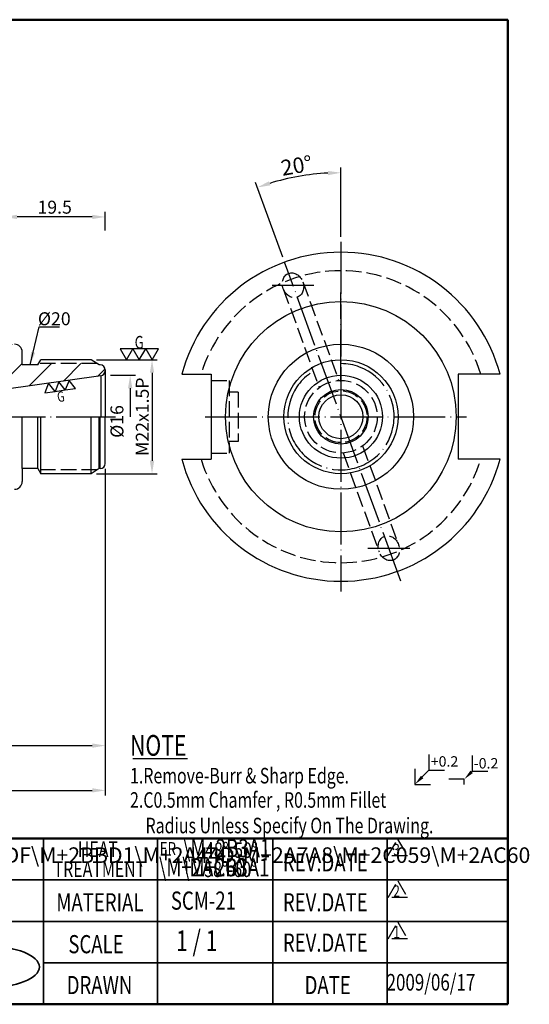
# Model space of a CAD drawing. Extents: x -5 to 283, y 5 to 195.
# Drawn here: x 185 to 283, y 5 to 195 of the extents above; entities that cross this region are included whole.
import ezdxf

# ---------------------------------------------------------------- set-up
doc = ezdxf.new("R2010")
doc.units = 0
doc.header["$PDMODE"] = 3
for name, pattern in [('CENTER', [22, 20, -1, 0, -1]), ('CENTERJ', [12, 10, -1, 0, -1]), ('HIDDEN', [4, 3, -1])]:
    doc.linetypes.add(name, pattern=pattern)
doc.layers.get('DEFPOINTS').update_dxf_attribs({"linetype": 'CONTINUOUS', "lineweight": 18})
for name, color, linetype, lineweight in [('\\M+2B9CF\\M+2BC681', 1, 'CENTER', 18), ('\\M+2B9CF\\M+2BC682', 2, 'CONTINUOUS', 35), ('\\M+2B9CF\\M+2BC683', 3, 'HIDDEN', 30), ('\\M+2B9CF\\M+2BC684', 4, 'CONTINUOUS', 18), ('\\M+2B9CF\\M+2BC685', 6, 'CENTERJ', 18), ('\\M+2B9CF\\M+2BC686', 30, 'CONTINUOUS', 50)]:
    doc.layers.add(name, color=color, linetype=linetype, lineweight=lineweight)
doc.styles.add('CNS', font='romans.shx', dxfattribs={"width": 0.75, "bigfont": 'chineset.shx'})
doc.dimstyles.get("Standard").update_dxf_attribs({"dimtxt": 0.18, "dimasz": 0.18, "dimexe": 0.18, "dimexo": 0.0625, "dimgap": 0.09, "dimtad": 0, "dimtih": 1, "dimtoh": 1, "dimdec": 4, "dimzin": 0, "dimdsep": 46, "dimtxsty": 'Standard', "dimcen": 0.09, "dimadec": 0, "dimazin": 0, "dimtfac": 1, "dimtdec": 4, "dimtofl": 0, "dimtmove": 0, "dimatfit": 3, "dimfxl": 0, "dimtolj": 1, "dimtzin": 0, "dimarcsym": 0})

# ---------------------------------------------------------------- blocks, each defined once
blk = doc.blocks.new('*D9')
at = {"layer": '\\M+2B9CF\\M+2BC684', "lineweight": -2}
for p, q in [((201.58, 108.71), (201.58, 45.65)), ((17.33, 104.48), (17.33, 45.65)), ((19.83, 46.65), (199.08, 46.65))]:
    blk.add_line(p, q, dxfattribs=at)
at = {"layer": '\\M+2B9CF\\M+2BC684', "lineweight": -3}
for points in [[(19.83, 47.07), (19.83, 46.24), (17.33, 46.65)], [(199.08, 47.07), (199.08, 46.24), (201.58, 46.65)]]:
    blk.add_solid(points, dxfattribs=at)
at = {"layer": 'DEFPOINTS', "color": 0, "lineweight": -3}
for p in [(201.58, 109.71), (17.33, 105.48), (201.58, 46.65)]:
    blk.add_point(p, dxfattribs=at)
at = {"layer": '\\M+2B9CF\\M+2BC684', "color": 3, "lineweight": -3, "insert": (89.33, 48.53), "char_height": 2.5, "attachment_point": 5, "style": 'CNS'}
blk.add_mtext('\\A1;210.049', dxfattribs=at)
blk = doc.blocks.new('*D8')
at = {"layer": '\\M+2B9CF\\M+2BC684', "lineweight": -2}
for p, q in [((201.58, 69.9), (201.58, 54.29)), ((85.58, 56.04), (85.58, 54.29)), ((88.08, 55.29), (199.08, 55.29))]:
    blk.add_line(p, q, dxfattribs=at)
at = {"layer": '\\M+2B9CF\\M+2BC684', "lineweight": -3}
for points in [[(88.08, 55.71), (88.08, 54.87), (85.58, 55.29)], [(199.08, 55.71), (199.08, 54.87), (201.58, 55.29)]]:
    blk.add_solid(points, dxfattribs=at)
at = {"layer": 'DEFPOINTS', "color": 0, "lineweight": -3}
for p in [(201.58, 70.9), (85.58, 57.04), (201.58, 55.29)]:
    blk.add_point(p, dxfattribs=at)
at = {"layer": '\\M+2B9CF\\M+2BC684', "color": 3, "lineweight": -3, "insert": (143.58, 57.17), "char_height": 2.5, "attachment_point": 5, "style": 'CNS'}
blk.add_mtext('\\A1;141.8', dxfattribs=at)
blk = doc.blocks.new('*D4')
at = {"layer": '\\M+2B9CF\\M+2BC684', "lineweight": -2}
for p, q in [((202.58, 126.75), (207.38, 126.75)), ((206.38, 124.25), (206.38, 118.75))]:
    blk.add_line(p, q, dxfattribs=at)
at = {"layer": '\\M+2B9CF\\M+2BC684', "lineweight": -3}
blk.add_solid([(205.96, 124.25), (206.8, 124.25), (206.38, 126.75)], dxfattribs=at)
at = {"layer": 'DEFPOINTS', "color": 0, "lineweight": -3}
for p in [(201.58, 126.75), (201.58, 110.75), (206.38, 110.75)]:
    blk.add_point(p, dxfattribs=at)
at = {"layer": '\\M+2B9CF\\M+2BC684', "color": 3, "lineweight": -3, "insert": (203.83, 117.84), "char_height": 2.5, "attachment_point": 5, "rotation": 90, "style": 'CNS'}
blk.add_mtext('\\A1;%%C16', dxfattribs=at)
blk = doc.blocks.new('*D5')
at = {"layer": '\\M+2B9CF\\M+2BC684', "lineweight": -2}
for p, q in [((182.08, 154.72), (182.08, 158.31)), ((201.58, 154.72), (201.58, 158.31)), ((199.08, 157.31), (184.58, 157.31))]:
    blk.add_line(p, q, dxfattribs=at)
at = {"layer": '\\M+2B9CF\\M+2BC684', "lineweight": -3}
for points in [[(184.58, 157.73), (184.58, 156.9), (182.08, 157.31)], [(199.08, 157.73), (199.08, 156.9), (201.58, 157.31)]]:
    blk.add_solid(points, dxfattribs=at)
at = {"layer": 'DEFPOINTS', "color": 0, "lineweight": -3}
for p in [(182.08, 157.31), (182.08, 153.72), (201.58, 153.72)]:
    blk.add_point(p, dxfattribs=at)
at = {"layer": '\\M+2B9CF\\M+2BC684', "color": 3, "lineweight": -3, "insert": (191.83, 159.19), "char_height": 2.5, "attachment_point": 5, "style": 'CNS'}
blk.add_mtext('\\A1;19.5', dxfattribs=at)
blk = doc.blocks.new('*D3')
at = {"layer": '\\M+2B9CF\\M+2BC684', "lineweight": -2}
for p, q in [((199.88, 129.75), (211.59, 129.75)), ((210.59, 127.25), (210.59, 110.25)), ((199.88, 107.75), (211.59, 107.75))]:
    blk.add_line(p, q, dxfattribs=at)
at = {"layer": '\\M+2B9CF\\M+2BC684', "lineweight": -3}
for points in [[(210.18, 127.25), (211.01, 127.25), (210.59, 129.75)], [(210.18, 110.25), (211.01, 110.25), (210.59, 107.75)]]:
    blk.add_solid(points, dxfattribs=at)
at = {"layer": 'DEFPOINTS', "color": 0, "lineweight": -3}
for p in [(198.88, 129.75), (198.88, 107.75), (210.59, 107.75)]:
    blk.add_point(p, dxfattribs=at)
at = {"layer": '\\M+2B9CF\\M+2BC684', "color": 3, "lineweight": -3, "insert": (208.72, 118.75), "char_height": 2.5, "attachment_point": 5, "rotation": 90, "style": 'CNS'}
blk.add_mtext('\\A1;M22x1.5P', dxfattribs=at)
blk = doc.blocks.new('*D18')
at = {"layer": '\\M+2B9CF\\M+2BC684', "lineweight": -2}
for p, q in [((247, 153.5), (247, 166.84)), ((235.8, 149.53), (230.55, 163.94))]:
    blk.add_line(p, q, dxfattribs=at)
blk.add_arc((247, 118.75), 47.09, 93.0421, 106.9579, dxfattribs=at)
at = {"layer": '\\M+2B9CF\\M+2BC684', "lineweight": -3}
for points in [[(244.49, 166.19), (244.51, 165.36), (247, 165.84)], [(233.4, 163.4), (233.13, 164.19), (230.89, 163)]]:
    blk.add_solid(points, dxfattribs=at)
at = {"layer": 'DEFPOINTS', "color": 0, "lineweight": -3}
for p in [(241.53, 165.53), (247, 152.5), (236.14, 148.59), (258.54, 87.04), (247, 85)]:
    blk.add_point(p, dxfattribs=at)
at = {"layer": '\\M+2B9CF\\M+2BC684', "color": 3, "lineweight": -3, "insert": (238.45, 167.22), "char_height": 3, "attachment_point": 5, "rotation": 10, "style": 'CNS'}
blk.add_mtext('\\A1;20°', dxfattribs=at)

msp = doc.modelspace()

# ---------------------------------------------------------------- hatches: boundary and pattern name
at = {"layer": '\\M+2B9CF\\M+2BC684', "lineweight": -3}
h = msp.add_hatch(dxfattribs=at)
h.set_pattern_fill('_USER', color=256, scale=4, angle=45, style=0, pattern_type=0)
h.set_pattern_definition([(45, (0, 0), (-2.82843, 2.82843), [])])
h.paths.add_polyline_path([(93.5456, 140.5666), (92.9152, 140.3976), (88.7539, 143.3114), (88.7539, 140.978), (85.5789, 140.978), (18.6134, 131.2121, 0.37240724), (17.3299, 129.7278), (17.3299, 127.4708), (18.3299, 126.8935), (20.5999, 126.8935), (20.5999, 127.3935), (22.0999, 127.3935), (22.0999, 126.9813), (22.5994, 126.693), (57.3299, 126.693), (57.3299, 125.538), (115.0087, 125.538)])
h.paths.add_polyline_path([(120.5789, 140.978), (105.4289, 140.978, -0.41421356), (104.6289, 141.778), (104.6289, 149.303, 0.41421356), (103.4289, 150.503), (100.2394, 150.503), (98.6239, 147.7048), (98.6239, 146.933), (96.7089, 146.933), (94.7939, 146.933), (94.7939, 147.7048), (93.1784, 150.503), (89.9539, 150.503, 0.41421356), (88.7539, 149.303), (88.7539, 148.1945), (91.0482, 146.588), (95.2095, 143.6743), (95.2664, 143.024), (120.2391, 125.538), (133.9244, 125.538), (133.2933, 132.753), (132.946, 132.753, -0.19891237), (125.875, 135.6819)])
h.paths.add_polyline_path([(185.5789, 131.253, 0.41421356), (184.0789, 132.753), (134.2971, 132.753), (134.9283, 125.538), (137.0789, 125.538), (137.0789, 124.003), (137.3289, 123.753), (166.8289, 123.753), (167.0789, 124.003), (167.0789, 124.753), (182.0789, 124.753), (182.0789, 124.0124), (200.7181, 126.632, 0.39263748), (201.5768, 127.6876, 0.43350209), (200.5789, 128.753), (200.3789, 128.753), (200.0039, 129.003), (188.7232, 129.003), (188.5789, 128.753), (185.5789, 128.753)])
h.paths.add_polyline_path([(67.1776, 135.7942), (85.3919, 135.7942), (85.3919, 132.0442), (67.1776, 132.0442)], flags=24)

# ---------------------------------------------------------------- linework, layer by layer
at = {"layer": '\\M+2B9CF\\M+2BC681', "lineweight": -3}
msp.add_line((15.3299, 118.753), (203.5789, 118.753), dxfattribs=at)
at = {"layer": '\\M+2B9CF\\M+2BC682', "lineweight": -3}
for p, q in [((185.5789, 128.753), (185.5789, 131.253)), ((188.5789, 128.753), (189.1562, 129.753)), ((198.8789, 129.753), (189.1562, 129.753)), ((200.3789, 128.753), (198.8789, 129.753)), ((188.5789, 128.753), (185.5789, 128.753)), ((188.5789, 128.753), (188.5789, 128.753)), ((200.5789, 128.753), (200.3789, 128.753)), ((201.5789, 127.7961), (201.5789, 118.753)), ((200.7181, 126.632), (182.0789, 124.0124)), ((216.3246, 126.9445), (221.9807, 126.9445)), ((221.9807, 126.9445), (221.9807, 110.5615)), ((269.6057, 126.9445), (269.6057, 110.5615)), ((277.6748, 126.9445), (269.6057, 126.9445)), ((185.5789, 108.753), (185.5789, 118.753)), ((188.5789, 108.753), (188.5789, 118.753)), ((201.5789, 109.7098), (201.5789, 118.753)), ((216.3246, 110.5615), (221.9807, 110.5615)), ((277.6748, 110.5615), (269.6057, 110.5615)), ((188.5789, 108.753), (185.5789, 108.753)), ((185.5789, 108.753), (185.5789, 106.253)), ((188.5789, 108.753), (189.1562, 107.753)), ((200.3789, 108.753), (198.8789, 107.753)), ((200.5789, 108.753), (200.3789, 108.753)), ((198.8789, 107.753), (189.1562, 107.753)), ((217.3979, 52.7307), (206.9177, 52.7307))]:
    msp.add_line(p, q, dxfattribs=at)
at = {"layer": '\\M+2B9CF\\M+2BC682'}
for p, q in [((189.6526, 37.3717), (189.6526, 5.3717)), ((211.6526, 37.3717), (211.6526, 5.3717)), ((233.9026, 5.3717), (233.9026, 37.3717)), ((255.9026, 37.3717), (255.9026, 5.3717)), ((279.1526, 29.3717), (1.1526, 29.3717)), ((1.1526, 21.3717), (279.1526, 21.3717)), ((279.1526, 13.3717), (189.6526, 13.3717))]:
    msp.add_line(p, q, dxfattribs=at)
at = {"layer": '\\M+2B9CF\\M+2BC682', "lineweight": -3}
for radius in [22.225, 14, 11, 8]:
    msp.add_circle((246.9997, 118.753), radius, dxfattribs=at)
for centre, radius, start, end in [((246.9997, 118.753), 31.75, 14.951422, 165.048578), ((184.0789, 131.253), 1.5, 360, 90), ((200.5789, 127.753), 1, 0, 90), ((200.5789, 127.6223), 1, 278, 0), ((246.9997, 118.753), 31.75, 194.951422, 345.048578), ((200.5789, 109.753), 1, 270, 0), ((184.0789, 106.253), 1.5, 270, 0)]:
    msp.add_arc(centre, radius, start, end, dxfattribs=at)
at = {"layer": '\\M+2B9CF\\M+2BC682'}
msp.add_ellipse((178.8728, 12.5811), major_axis=(10, 0), ratio=0.4, dxfattribs=at)
at = {"layer": '\\M+2B9CF\\M+2BC683', "lineweight": -3}
for p, q in [((239.6445, 144.8087), (246.5847, 125.7407)), ((235.8858, 143.4406), (242.826, 124.3726)), ((200.0039, 129.003), (188.7232, 129.003)), ((221.9807, 125.753), (225.4807, 125.753)), ((225.4807, 125.753), (225.4807, 111.753)), ((227.1807, 123.5155), (225.4807, 123.5155)), ((227.1807, 123.5155), (227.1807, 113.9905)), ((227.1807, 113.9905), (225.4807, 113.9905)), ((251.1734, 113.1334), (258.1136, 94.0653)), ((221.9807, 111.753), (225.4807, 111.753)), ((247.4147, 111.7653), (254.3549, 92.6972)), ((200.0039, 108.503), (188.7232, 108.503)), ((261.2619, 50.8147), (261.2619, 47.8147)), ((261.2619, 47.8147), (264.2619, 47.8147)), ((270.7776, 48.8147), (267.7776, 48.8147)), ((270.7776, 47.8147), (270.7776, 48.8147))]:
    msp.add_line(p, q, dxfattribs=at)
for points in [[(257.9326, 37.2563), (259.8076, 34.0087), (256.0576, 34.0087)], [(257.9526, 29.2217), (259.8276, 25.9741), (256.0776, 25.9741)], [(257.9526, 21.2217), (259.8276, 17.9741), (256.0776, 17.9741)]]:
    msp.add_lwpolyline(points, close=True, dxfattribs=at)
for radius in [7, 5]:
    msp.add_circle((246.9997, 118.753), radius, dxfattribs=at)
for start, end in [(16.898963, 163.101037), (196.898963, 343.101037)]:
    msp.add_arc((246.9997, 118.753), 28.18, start, end, dxfattribs=at)
for centre, major_axis in [((237.7652, 144.1247), (-0.8351, 2.2943)), ((256.2342, 93.3813), (0.8351, -2.2943))]:
    msp.add_ellipse(centre, major_axis=major_axis, ratio=0.81915204, dxfattribs=at)
at = {"layer": '\\M+2B9CF\\M+2BC684', "lineweight": -3}
for p, q in [((200.7181, 126.632), (200.7181, 118.753)), ((189.1562, 107.753), (189.1562, 118.753)), ((198.8789, 107.753), (198.8789, 118.753)), ((200.3789, 108.753), (200.3789, 118.753)), ((200.5789, 108.753), (200.5789, 118.753)), ((263.9621, 53.5679), (263.9621, 50.5679)), ((272.3187, 53.354), (272.3187, 50.354)), ((263.9621, 50.5679), (266.9621, 50.5679)), ((272.3187, 50.354), (275.3187, 50.354))]:
    msp.add_line(p, q, dxfattribs=at)
for points in [[(205.6917, 129.753), (206.9167, 131.8747), (204.4667, 131.8747)], [(208.1417, 129.753), (209.3667, 131.8747), (206.9167, 131.8747)], [(210.5917, 129.753), (211.8167, 131.8747), (209.3667, 131.8747)], [(192.6485, 125.4979), (191.8993, 123.6435), (193.8798, 123.9219)], [(194.629, 125.7762), (193.8798, 123.9219), (195.8603, 124.2002)], [(190.6679, 125.2195), (189.9187, 123.3652), (191.8993, 123.6435)]]:
    msp.add_lwpolyline(points, close=True, dxfattribs=at)
for points in [[(262.6622, 49.2426), (263.9621, 50.5679)], [(272.1927, 50.2281), (272.3187, 50.354)]]:
    msp.add_lwpolyline(points, dxfattribs=at)
for radius in [5.2595, 4.25]:
    msp.add_circle((246.9997, 118.753), radius, dxfattribs=at)
at = {"layer": '\\M+2B9CF\\M+2BC684', "linetype": 'CENTERJ', "lineweight": -3}
msp.add_arc((246.9997, 118.753), 10.25, 125.155425, 90, dxfattribs=at)
at = {"layer": '\\M+2B9CF\\M+2BC684', "lineweight": -3}
for points in [[(262.9002, 49.0092), (261.2619, 47.8147), (262.4243, 49.476)], [(272.4282, 49.9922), (270.7776, 48.8147), (271.9571, 50.4639)]]:
    msp.add_solid(points, dxfattribs=at)
at = {"layer": '\\M+2B9CF\\M+2BC685', "lineweight": -3}
for p, q in [((246.9997, 152.503), (246.9997, 85.003)), ((258.5429, 87.0383), (236.1406, 148.5882)), ((233.7221, 144.1247), (241.8082, 144.1247)), ((246.9997, 125.538), (246.9997, 142.7275)), ((220.8197, 118.753), (271.1797, 118.753)), ((252.1912, 93.3813), (260.2773, 93.3813))]:
    msp.add_line(p, q, dxfattribs=at)
at = {"layer": '\\M+2B9CF\\M+2BC686'}
for p, q in [((279.1526, 195.3717), (1.1526, 195.3717)), ((279.1526, 5.3717), (279.1526, 195.3717)), ((1.1526, 37.3717), (279.1526, 37.3717)), ((1.1526, 5.3717), (279.1526, 5.3717))]:
    msp.add_line(p, q, dxfattribs=at)

# ---------------------------------------------------------------- texts
at = {"layer": '\\M+2B9CF\\M+2BC682', "lineweight": -3, "style": 'CNS', "width": 0.75}
for s, height, p in [('NOTE', 4, (206.3594, 53.3345)), ('HEAT', 3, (196.2831, 33.8228)), ('REV.DATE', 3.5, (235.8205, 31.0099)), ('TREATMENT', 3, (191.6296, 29.9452)), ('MATERIAL', 3.5, (192.1466, 23.3137)), ('REV.DATE', 3.5, (235.8205, 23.3112)), ('REV.DATE', 3.5, (235.8205, 15.527)), ('SCALE', 3.5, (194.4689, 15.2259)), ('DRAWN', 3.5, (194.1509, 7.3367)), ('DATE', 3.5, (239.9986, 7.3335))]:
    msp.add_text(s, height=height, dxfattribs=at).set_placement(p)
at = {"layer": '\\M+2B9CF\\M+2BC682', "style": 'CNS', "width": 0.75}
for s, height, p in [('SCM-21', 3.5, (214.221, 23.6363)), ('1 / 1', 4, (215.2152, 15.6303))]:
    msp.add_text(s, height=height, dxfattribs=at).set_placement(p)
at = {"layer": '\\M+2B9CF\\M+2BC683', "lineweight": -3, "style": 'CNS', "width": 0.75}
for s, height, p in [('1.Remove-Burr & Sharp Edge.', 3, (206.3594, 47.9898)), ('2.C0.5mm Chamfer , R0.5mm Fillet ', 3, (206.3594, 43.302)), ('Radius Unless Specify On The Drawing.', 3, (209.3419, 38.3717)), ('ER', 2.5, (212.0752, 34.1713)), ('\\M+2B3A1', 3.5, (216.587, 33.7498)), ('\\M+2AC60', 3.5, (211.943, 30.0454)), ('\\M+2B3A1', 3.5, (216.4176, 30.0454))]:
    msp.add_text(s, height=height, dxfattribs=at).set_placement(p)
at = {"layer": '\\M+2B9CF\\M+2BC683', "style": 'CNS', "width": 0.75}
for s, height, p in [('48%%D-50%%D', 3, (220.8207, 33.6181)), ('58%%D-60%%d', 3, (220.6552, 29.9232)), ('2009/06/17', 3.2, (255.7945, 8.0198))]:
    msp.add_text(s, height=height, dxfattribs=at).set_placement(p)
at = {"layer": '\\M+2B9CF\\M+2BC684', "lineweight": -3, "style": 'CNS', "width": 0.75}
msp.add_text('G', height=2.45, dxfattribs=at).set_placement((207.2466, 131.8946))
msp.add_text('G', height=2, rotation=8, dxfattribs=at).set_placement((192.452, 121.5513))
at = {"layer": '\\M+2B9CF\\M+2BC684', "style": 'CNS', "width": 0.75}
for s, height, p in [('3', 2.2, (257.104, 34.1178)), ('2', 2.2, (257.1066, 26.1163)), ('1', 2.4, (257.0599, 18.1012))]:
    msp.add_text(s, height=height, dxfattribs=at).set_placement(p)
at = {"layer": '\\M+2B9CF\\M+2BC684', "color": 3, "lineweight": -3, "attachment_point": 1, "style": 'CNS'}
for s, insert, char_height in [('\\A1;%%C20', (188.592, 138.9101), 2.5), ('+0.2', (264.3162, 53.2435), 2), ('\\A1;-0.2', (272.6049, 52.8802), 2), ('{\\f\\M+2B773\\M+2B2D3\\M+2A9FA\\M+2C5E9|b0|i0|c136|p18;\\M+2A5DF\\M+2BBD1\\M+2A44D\\M+2A7A8\\M+2C059\\M+2AC60}', (167.9431, 35.6575), 3)]:
    msp.add_mtext(s, dxfattribs=dict(at, insert=insert, char_height=char_height))

# ---------------------------------------------------------------- dimensions: what is measured, and where the dimension line sits
at = {"layer": '\\M+2B9CF\\M+2BC684', "lineweight": -3}
dim = msp.add_angular_dim_2l(base=(241.5328, 165.5253), line1=((258.5429, 87.0383), (236.1406, 148.5882)), line2=((246.9997, 152.503), (246.9997, 85.003)), dimstyle='Standard', override={"dimtxt": 3, "dimasz": 2.5, "dimexe": 1, "dimexo": 1, "dimgap": 0.625, "dimtad": 1, "dimtih": 0, "dimtoh": 0, "dimdec": 3, "dimzin": 8, "dimtxsty": 'CNS', "dimcen": 0, "dimclrd": 256, "dimclre": 256, "dimclrt": 3, "dimazin": 2, "dimtm": 0.1, "dimtfac": 0.6, "dimtdec": 3, "dimtmove": 2, "dimtzin": 8}, dxfattribs=at)
dim.commit()
dim.dimension.update_dxf_attribs({"geometry": '*D18', "text_midpoint": (238.4535, 167.2211)})
dim = msp.add_linear_dim(base=(182.0789, 157.3149), p1=(201.5789, 153.7177), p2=(182.0789, 153.7177), dimstyle='Standard', override={"dimtxt": 2.5, "dimasz": 2.5, "dimexe": 1, "dimexo": 1, "dimgap": 0.625, "dimtad": 1, "dimtih": 0, "dimtoh": 0, "dimdec": 3, "dimzin": 8, "dimtxsty": 'CNS', "dimcen": 0, "dimclrd": 256, "dimclre": 256, "dimclrt": 3, "dimadec": 4, "dimazin": 2, "dimtp": 0.3, "dimtm": -0.25, "dimtfac": 0.6, "dimtdec": 3, "dimtmove": 2, "dimtzin": 8}, dxfattribs=at)
dim.commit()
dim.dimension.update_dxf_attribs({"geometry": '*D5', "text_midpoint": (191.8289, 159.1899)})
dim = msp.add_linear_dim(base=(210.5917, 107.753), p1=(198.8789, 129.753), p2=(198.8789, 107.753), angle=90, text='M<>x1.5P', dimstyle='Standard', override={"dimtxt": 2.5, "dimasz": 2.5, "dimexe": 1, "dimexo": 1, "dimgap": 0.625, "dimtad": 1, "dimtih": 0, "dimtoh": 0, "dimdec": 3, "dimzin": 8, "dimtxsty": 'CNS', "dimcen": 0, "dimclrd": 256, "dimclre": 256, "dimclrt": 3, "dimadec": 4, "dimazin": 2, "dimtp": 0.3, "dimtm": -0.25, "dimtfac": 0.6, "dimtdec": 3, "dimtmove": 2, "dimtzin": 8}, dxfattribs=at)
dim.commit()
dim.dimension.update_dxf_attribs({"geometry": '*D3', "text_midpoint": (208.7167, 118.753)})
dim = msp.add_linear_dim(base=(206.3807, 110.753), p1=(201.5789, 126.753), p2=(201.5789, 110.753), angle=90, text='%%C<>', dimstyle='Standard', override={"dimtxt": 2.5, "dimasz": 2.5, "dimexe": 1, "dimexo": 1, "dimgap": 0.625, "dimtad": 1, "dimtih": 0, "dimtoh": 0, "dimdec": 3, "dimzin": 8, "dimtxsty": 'CNS', "dimcen": 0, "dimse2": 1, "dimsd2": 1, "dimclrd": 256, "dimclre": 256, "dimclrt": 3, "dimadec": 4, "dimazin": 2, "dimtol": 0, "dimlim": 0, "dimtp": -0.15, "dimtm": 0.2, "dimtfac": 0.6, "dimtdec": 3, "dimtmove": 2, "dimtzin": 8}, dxfattribs=at)
dim.commit()
dim.dimension.update_dxf_attribs({"geometry": '*D4', "text_midpoint": (203.8257, 117.8423), "dimtype": 160})
dim = msp.add_linear_dim(base=(201.5789, 46.6537), p1=(17.3299, 105.481), p2=(201.5789, 109.7098), text='210.049', dimstyle='Standard', override={"dimtxt": 2.5, "dimasz": 2.5, "dimexe": 1, "dimexo": 1, "dimgap": 0.625, "dimtad": 1, "dimtih": 0, "dimtoh": 0, "dimdec": 3, "dimzin": 8, "dimtxsty": 'CNS', "dimcen": 0, "dimclrd": 256, "dimclre": 256, "dimclrt": 3, "dimaunit": 1, "dimadec": 4, "dimazin": 2, "dimtp": 0.2, "dimtm": 0.2, "dimtfac": 0.6, "dimtdec": 3, "dimtzin": 8}, dxfattribs=at)
dim.commit()
dim.dimension.update_dxf_attribs({"geometry": '*D9', "text_midpoint": (89.3261, 46.6537), "dimtype": 160})
dim = msp.add_linear_dim(base=(201.5789, 55.2908), p1=(85.5789, 57.0351), p2=(201.5789, 70.9012), text='141.8', dimstyle='Standard', override={"dimtxt": 2.5, "dimasz": 2.5, "dimexe": 1, "dimexo": 1, "dimgap": 0.625, "dimtad": 1, "dimtih": 0, "dimtoh": 0, "dimdec": 3, "dimzin": 8, "dimtxsty": 'CNS', "dimcen": 0, "dimclrd": 256, "dimclre": 256, "dimclrt": 3, "dimaunit": 1, "dimadec": 4, "dimazin": 2, "dimtp": 0.2, "dimtm": 0.2, "dimtfac": 0.6, "dimtdec": 3, "dimtmove": 2, "dimtzin": 8}, dxfattribs=at)
dim.commit()
dim.dimension.update_dxf_attribs({"geometry": '*D8', "text_midpoint": (143.5789, 57.1658)})

# ---------------------------------------------------------------- leaders
msp.add_leader([(187.0789, 128.753), (188.8706, 136.0947), (192.7589, 136.0947)], dimstyle='Standard', override={"dimtxt": 2.5, "dimasz": 2.5, "dimexe": 1, "dimexo": 1, "dimgap": 0.625, "dimdec": 3, "dimzin": 8, "dimtxsty": 'CNS', "dimcen": 0, "dimclrd": 256, "dimclre": 256, "dimclrt": 3, "dimaunit": 1, "dimadec": 4, "dimazin": 2, "dimtp": 0.3, "dimtm": -0.25, "dimtfac": 0.6, "dimtdec": 3, "dimtmove": 2, "dimtzin": 8}, dxfattribs=at)

doc.saveas('drawing.dxf')
